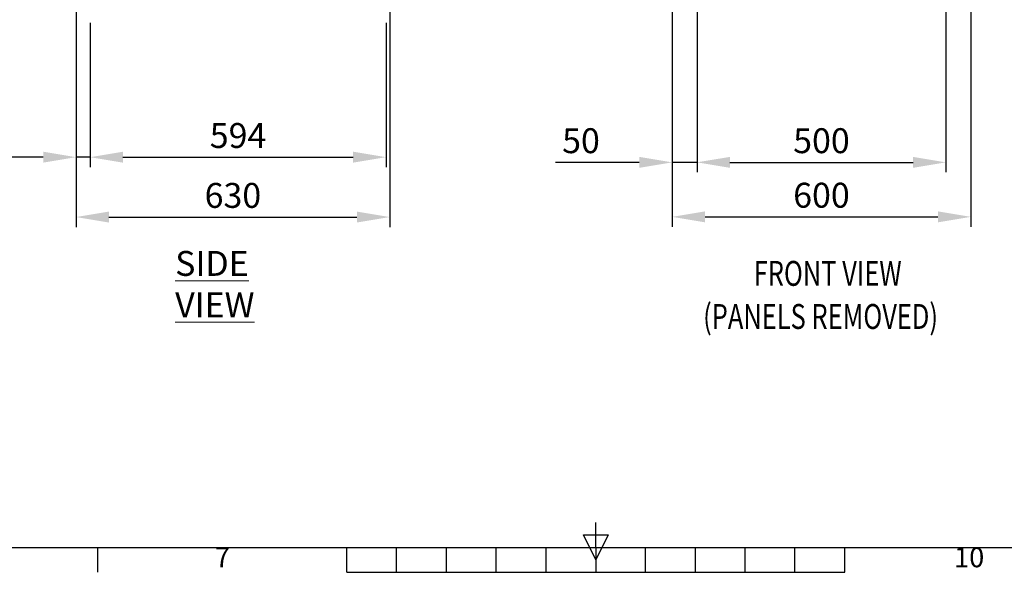
# Model space of a CAD drawing. Units: millimetres. Extents: x -3786 to 4614, y -3385 to 2555.
# Drawn here: x -743 to 1234, y -3235 to -2125 of the extents above; entities that cross this region are included whole.
import ezdxf
from ezdxf.enums import TextEntityAlignment as Align

# ---------------------------------------------------------------- set-up
doc = ezdxf.new("R2010")
doc.units = ezdxf.units.MM
doc.header["$LTSCALE"] = 5
doc.header["$PDSIZE"] = -1
doc.layers.add('Dimensions', color=7, linetype='Continuous')
doc.layers.add('Title Block', color=7, linetype='Continuous')
doc.styles.add('ISO Proportional', font='ARIALN.TTF', dxfattribs={"width": 0.8})
doc.styles.add('SLDTEXTSTYLE1', font='romans.shx', dxfattribs={"width": 0.75})
doc.styles.get("Standard").update_dxf_attribs({"font": 'romans.shx', "width": 0.8})
doc.dimstyles.new('SLDDIMSTYLE2', dxfattribs={"dimscale": 10, "dimtxt": 2.5, "dimasz": 3.302, "dimexe": 1, "dimexo": 1, "dimgap": 0.926042, "dimtad": 1, "dimdec": 0, "dimrnd": 1e-09, "dimzin": 12, "dimdsep": 46, "dimtxsty": 'Standard', "dimcen": 2, "dimadec": 0, "dimazin": 3, "dimtfac": 1, "dimtdec": 0, "dimtmove": 0, "dimatfit": 0, "dimfxl": 1, "dimfrac": 2, "dimtolj": 1, "dimtzin": 12, "dimarcsym": 0})

# ---------------------------------------------------------------- blocks, each defined once
blk = doc.blocks.new('ISO A1 title block')
at = {"layer": 'Title Block'}
for p, q in [((420, 20), (420, 25)), ((417.5, 22.5), (422.5, 22.5)), ((420, 17.5), (417.5, 22.5)), ((422.5, 22.5), (420, 17.5)), ((20, 20), (820, 20)), ((320, 15), (320, 20)), ((370, 15), (370, 20)), ((380, 15), (380, 20)), ((390, 15), (390, 20)), ((400, 15), (400, 20)), ((410, 15), (410, 20)), ((420, 20), (420, 15)), ((430, 15), (430, 20)), ((440, 15), (440, 20)), ((450, 15), (450, 20)), ((460, 15), (460, 20)), ((470, 15), (470, 20)), ((370, 15), (470, 15))]:
    blk.add_line(p, q, dxfattribs=at)
at = {"layer": 'Title Block', "style": 'ISO Proportional'}
for s, p in [('7', (345, 17.5)), ('10', (495, 17.5))]:
    blk.add_text(s, height=4, dxfattribs=at).set_placement(p, align=Align.MIDDLE)
at = {"layer": 'Title Block', "style": 'ISO Proportional', "flags": 8}
for tag, p in [('FILENAME', (747, 43)), ('DATE', (772, 43)), ('SCALE', (802, 43)), ('EDITION', (787, 23)), ('SHEET', (802, 23))]:
    blk.add_attdef(tag, text='', height=2.5, dxfattribs=at).set_placement(p, align=Align.MIDDLE_LEFT)
blk.add_attdef('DRAWING_NUMBER', text='', height=3, dxfattribs=at).set_placement((755, 25), align=Align.MIDDLE)
blk = doc.blocks.new('*D8')
at = {"layer": 'Defpoints', "color": 0, "transparency": 16777216}
for p in [(-630, -2013.3), (0, -2016.1), (0, -2521.9)]:
    blk.add_point(p, dxfattribs=at)
at = {"layer": 'Dimensions', "color": 0, "lineweight": -2, "transparency": 16777216}
for p, q in [((-630, -2033.3), (-630, -2541.9)), ((0, -2036.1), (0, -2541.9)), ((-564, -2521.9), (-66, -2521.9))]:
    blk.add_line(p, q, dxfattribs=at)
at = {"layer": 'Dimensions', "color": 0, "transparency": 16777216}
for points in [[(-564, -2510.9), (-564, -2532.9), (-630, -2521.9)], [(-66, -2510.9), (-66, -2532.9), (0, -2521.9)]]:
    blk.add_solid(points, dxfattribs=at)
at = {"layer": 'Dimensions', "color": 0, "transparency": 16777216, "insert": (-315, -2478.4), "char_height": 50, "attachment_point": 5}
blk.add_mtext('\\A1;630', dxfattribs=at)
blk = doc.blocks.new('*D9')
at = {"layer": 'Defpoints', "color": 0, "transparency": 16777216}
for p in [(-630, -2013.3), (-601.8, -2112), (-630, -2401.6)]:
    blk.add_point(p, dxfattribs=at)
at = {"layer": 'Dimensions', "color": 0, "lineweight": -2, "transparency": 16777216}
for p, q in [((-630, -2033.3), (-630, -2421.6)), ((-601.8, -2132), (-601.8, -2421.6)), ((-696, -2401.6), (-863.9, -2401.6)), ((-601.8, -2401.6), (-630, -2401.6)), ((-535.8, -2401.6), (-469.7, -2401.6))]:
    blk.add_line(p, q, dxfattribs=at)
at = {"layer": 'Dimensions', "color": 0, "transparency": 16777216}
for points in [[(-696, -2390.6), (-696, -2412.6), (-630, -2401.6)], [(-535.8, -2390.6), (-535.8, -2412.6), (-601.8, -2401.6)]]:
    blk.add_solid(points, dxfattribs=at)
at = {"layer": 'Dimensions', "color": 0, "transparency": 16777216, "insert": (-813, -2358.1), "char_height": 50, "attachment_point": 5}
blk.add_mtext('\\A1;28', dxfattribs=at)
blk = doc.blocks.new('*D10')
at = {"layer": 'Defpoints', "color": 0, "transparency": 16777216}
for p in [(-601.8, -2112), (-7.5, -2112), (-7.5, -2401.6)]:
    blk.add_point(p, dxfattribs=at)
at = {"layer": 'Dimensions', "color": 0, "lineweight": -2, "transparency": 16777216}
for p, q in [((-601.8, -2132), (-601.8, -2421.6)), ((-7.5, -2132), (-7.5, -2421.6)), ((-535.8, -2401.6), (-73.6, -2401.6))]:
    blk.add_line(p, q, dxfattribs=at)
at = {"layer": 'Dimensions', "color": 0, "transparency": 16777216}
for points in [[(-535.8, -2390.6), (-535.8, -2412.6), (-601.8, -2401.6)], [(-73.6, -2390.6), (-73.6, -2412.6), (-7.5, -2401.6)]]:
    blk.add_solid(points, dxfattribs=at)
at = {"layer": 'Dimensions', "color": 0, "transparency": 16777216, "insert": (-304.7, -2358.1), "char_height": 50, "attachment_point": 5}
blk.add_mtext('\\A1;594', dxfattribs=at)
blk = doc.blocks.new('*D11')
at = {"layer": 'Defpoints', "color": 0, "transparency": 16777216}
for p in [(617.2, -1966.1), (1117.2, -1966.1), (1117.2, -2412)]:
    blk.add_point(p, dxfattribs=at)
at = {"layer": 'Dimensions', "color": 0, "lineweight": -2, "transparency": 16777216}
for p, q in [((617.2, -1986.1), (617.2, -2432)), ((1117.2, -1986.1), (1117.2, -2432)), ((683.3, -2412), (1051.2, -2412))]:
    blk.add_line(p, q, dxfattribs=at)
at = {"layer": 'Dimensions', "color": 0, "transparency": 16777216}
for points in [[(683.3, -2401), (683.3, -2423), (617.2, -2412)], [(1051.2, -2401), (1051.2, -2423), (1117.2, -2412)]]:
    blk.add_solid(points, dxfattribs=at)
at = {"layer": 'Dimensions', "color": 0, "transparency": 16777216, "insert": (867.2, -2368.5), "char_height": 50, "attachment_point": 5}
blk.add_mtext('\\A1;500', dxfattribs=at)
blk = doc.blocks.new('*D12')
at = {"layer": 'Defpoints', "color": 0, "transparency": 16777216}
for p in [(567.2, -2013.3), (1167.2, -2013.3), (1167.2, -2521.5)]:
    blk.add_point(p, dxfattribs=at)
at = {"layer": 'Dimensions', "color": 0, "lineweight": -2, "transparency": 16777216}
for p, q in [((567.2, -2033.3), (567.2, -2541.5)), ((1167.2, -2033.3), (1167.2, -2541.5)), ((633.3, -2521.5), (1101.2, -2521.5))]:
    blk.add_line(p, q, dxfattribs=at)
at = {"layer": 'Dimensions', "color": 0, "transparency": 16777216}
for points in [[(633.3, -2510.5), (633.3, -2532.5), (567.2, -2521.5)], [(1101.2, -2510.5), (1101.2, -2532.5), (1167.2, -2521.5)]]:
    blk.add_solid(points, dxfattribs=at)
at = {"layer": 'Dimensions', "color": 0, "transparency": 16777216, "insert": (867.2, -2478), "char_height": 50, "attachment_point": 5}
blk.add_mtext('\\A1;600', dxfattribs=at)
blk = doc.blocks.new('*D13')
at = {"layer": 'Defpoints', "color": 0, "transparency": 16777216}
for p in [(617.2, -1966.1), (567.2, -2013.3), (567.2, -2412)]:
    blk.add_point(p, dxfattribs=at)
at = {"layer": 'Dimensions', "color": 0, "lineweight": -2, "transparency": 16777216}
for p, q in [((617.2, -1986.1), (617.2, -2432)), ((567.2, -2033.3), (567.2, -2432)), ((501.2, -2412), (333.3, -2412)), ((617.2, -2412), (567.2, -2412)), ((683.3, -2412), (749.3, -2412))]:
    blk.add_line(p, q, dxfattribs=at)
at = {"layer": 'Dimensions', "color": 0, "transparency": 16777216}
for points in [[(501.2, -2401), (501.2, -2423), (567.2, -2412)], [(683.3, -2401), (683.3, -2423), (617.2, -2412)]]:
    blk.add_solid(points, dxfattribs=at)
at = {"layer": 'Dimensions', "color": 0, "transparency": 16777216, "insert": (384.2, -2368.5), "char_height": 50, "attachment_point": 5}
blk.add_mtext('\\A1;50', dxfattribs=at)

msp = doc.modelspace()

# ---------------------------------------------------------------- block references
at = {"layer": 'Title Block', "xscale": 10, "yscale": 10, "zscale": 10}
msp.add_blockref('ISO A1 title block', (-3786.1, -3385.5), dxfattribs=at)

# ---------------------------------------------------------------- texts
at = {"color": 7, "linetype": 'Continuous', "lineweight": 0, "style": 'SLDTEXTSTYLE1', "width": 0.75}
for s, p in [('%%UFRONT VIEW', (731.1, -2660)), ('%%U(PANELS REMOVED)', (629.5, -2746.6))]:
    msp.add_text(s, height=50, dxfattribs=at).set_placement(p)
at = {"color": 7, "linetype": 'Continuous', "lineweight": 0, "insert": (-431, -2590), "char_height": 50, "attachment_point": 1, "style": 'SLDTEXTSTYLE1'}
msp.add_mtext('{\\LSIDE VIEW}', dxfattribs=at)

# ---------------------------------------------------------------- dimensions: what is measured, and where the dimension line sits
at = {"layer": 'Dimensions'}
for base, p1, p2, picture, middle in [((567.2, -2412), (617.2, -1966.1), (567.2, -2013.3), '*D13', (384.2, -2368.5)), ((1117.2, -2412), (617.2, -1966.1), (1117.2, -1966.1), '*D11', (867.2, -2368.5)), ((-630, -2401.6), (-601.8, -2112), (-630, -2013.3), '*D9', (-813, -2358.1)), ((0, -2521.9), (-630, -2013.3), (0, -2016.1), '*D8', (-315, -2478.4)), ((1167.2, -2521.5), (567.2, -2013.3), (1167.2, -2013.3), '*D12', (867.2, -2478)), ((-7.5, -2401.6), (-601.8, -2112), (-7.5, -2112), '*D10', (-304.7, -2358.1))]:
    dim = msp.add_linear_dim(base=base, p1=p1, p2=p2, dimstyle='SLDDIMSTYLE2', override={"dimscale": 20}, dxfattribs=at)
    dim.commit()
    dim.dimension.update_dxf_attribs({"geometry": picture, "text_midpoint": middle})

doc.saveas('drawing.dxf')
